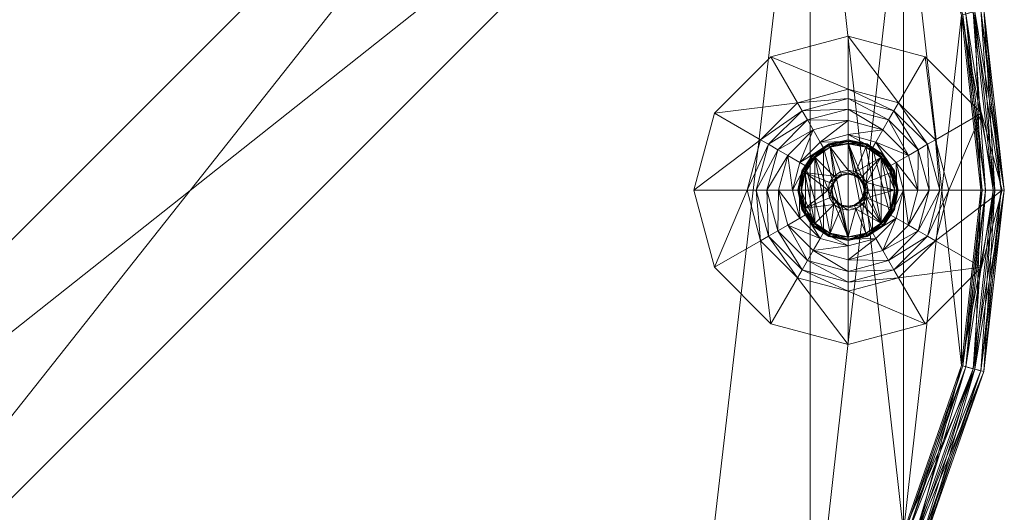
# Model space of a CAD drawing. Units: inches. Extents: x -35 to 234, y 0 to 600.
# Drawn here: x -9 to 2, y 546 to 552 of the extents above; entities that cross this region are included whole.
import ezdxf

# ---------------------------------------------------------------- set-up
doc = ezdxf.new("R2010")
doc.units = ezdxf.units.IN
doc.header["$MEASUREMENT"] = 0
doc.layers.add('CET Default', color=7, linetype='Continuous')

# ---------------------------------------------------------------- blocks, each defined once
blk = doc.blocks.new('*C76')
at = {"layer": 'CET Default', "linetype": 'Continuous', "lineweight": 0}
mesh = blk.add_polyface(dxfattribs=at)
corners = [(5.765, -7.229, 17.218), (5.765, -7.229, 0.947), (4.012, -8.33, 0.947), (4.012, -8.33, 17.218), (2.057, -9.014, 0.947), (2.057, -9.014, 17.218), (0, -9.246, 0.947), (0, -9.246, 17.218), (-2.057, -9.014, 0.947), (-2.057, -9.014, 17.218), (-4.012, -8.33, 0.947), (-4.012, -8.33, 17.218), (-5.764, -7.228, 0.947), (-5.765, -7.229, 17.218), (5.689, -7.153, 17.344), (3.958, -8.238, 17.344), (2.03, -8.911, 17.344), (0, -9.139, 17.344), (-2.03, -8.911, 17.344), (-3.958, -8.238, 17.344), (-5.689, -7.153, 17.344), (7.153, -5.689, 17.344), (7.229, -5.765, 17.218), (-7.229, -5.765, 17.218), (-7.153, -5.689, 17.344), (5.689, -7.153, 0.821), (7.153, -5.689, 0.821), (7.042, -5.578, 0.77), (5.578, -7.042, 0.77), (7.229, -5.765, 0.947), (3.958, -8.238, 0.821), (2.03, -8.911, 0.821), (0, -9.139, 0.821), (-2.03, -8.911, 0.821), (-3.958, -8.238, 0.821), (-5.765, -7.229, 0.947), (-5.689, -7.153, 0.821), (3.879, -8.101, 0.77), (1.989, -8.759, 0.77), (0, -8.981, 0.77), (-1.989, -8.759, 0.77), (-3.879, -8.101, 0.77), (-5.578, -7.042, 0.77), (-7.042, -5.578, 0.77), (-7.153, -5.689, 0.821), (-7.229, -5.765, 0.947), (-7.229, 5.765, 17.218), (-5.765, 7.229, 17.218), (-5.689, 7.153, 17.344), (-7.153, 5.689, 17.344), (-8.33, 4.012, 17.218), (-8.238, 3.958, 17.344), (-9.014, 2.057, 17.218), (-8.911, 2.03, 17.344), (-9.246, 0, 17.218), (-9.139, 0, 17.344), (-9.014, -2.057, 17.218), (-8.911, -2.03, 17.344), (-8.33, -4.012, 17.218), (-8.238, -3.958, 17.344), (-8.33, 4.012, 0.947), (-7.229, 5.765, 0.947), (-9.014, 2.057, 0.947), (-9.246, 0, 0.947), (-9.014, -2.057, 0.947), (-8.33, -4.012, 0.947), (-7.228, -5.764, 0.947), (-7.042, 5.578, 0.77), (-5.578, 7.042, 0.77), (-5.689, 7.153, 0.821), (-7.153, 5.689, 0.821), (-5.765, 7.229, 0.947), (-8.238, 3.958, 0.821), (-8.911, 2.03, 0.821), (-9.139, 0, 0.821), (-8.911, -2.03, 0.821), (-8.238, -3.958, 0.821), (-8.101, 3.879, 0.77), (-8.759, 1.989, 0.77), (-8.981, 0, 0.77), (-8.759, -1.989, 0.77), (-8.101, -3.879, 0.77), (8.33, -4.012, 17.218), (8.238, -3.958, 17.344), (9.014, -2.057, 17.218), (8.911, -2.03, 17.344), (9.246, 0, 17.218), (9.139, 0, 17.344), (9.014, 2.057, 17.218), (8.911, 2.03, 17.344), (8.33, 4.012, 17.218), (8.238, 3.958, 17.344), (7.229, 5.765, 17.218), (7.153, 5.689, 17.344), (8.33, -4.012, 0.947), (9.014, -2.057, 0.947), (9.246, 0, 0.947), (9.014, 2.057, 0.947), (8.33, 4.012, 0.947), (7.228, 5.764, 0.947), (5.689, 7.153, 17.344), (5.765, 7.229, 17.218), (8.238, -3.958, 0.821), (8.911, -2.03, 0.821), (9.139, 0, 0.821), (8.911, 2.03, 0.821), (8.238, 3.958, 0.821), (7.153, 5.689, 0.821), (7.229, 5.765, 0.947), (8.101, -3.879, 0.77), (8.759, -1.989, 0.77), (8.981, 0, 0.77), (8.759, 1.989, 0.77), (8.101, 3.879, 0.77), (7.042, 5.578, 0.77), (5.689, 7.153, 0.821), (5.578, 7.042, 0.77), (5.765, 7.229, 0.947), (-3.958, 8.238, 17.344), (-4.012, 8.33, 17.218), (-2.03, 8.911, 17.344), (-2.057, 9.014, 17.218), (0, 9.139, 17.344), (0, 9.246, 17.218), (2.03, 8.911, 17.344), (2.057, 9.014, 17.218), (3.958, 8.238, 17.344), (4.012, 8.33, 17.218), (-4.012, 8.33, 0.947), (-2.057, 9.014, 0.947), (0, 9.246, 0.947), (2.057, 9.014, 0.947), (4.012, 8.33, 0.947), (5.764, 7.228, 0.947), (-3.958, 8.238, 0.821), (-2.03, 8.911, 0.821), (0, 9.139, 0.821), (2.03, 8.911, 0.821), (3.958, 8.238, 0.821), (-3.879, 8.101, 0.77), (-1.989, 8.759, 0.77), (0, 8.981, 0.77), (1.989, 8.759, 0.77), (3.879, 8.101, 0.77)]
mesh.append_faces([[corners[k] for k in face] for face in [(0, 14, 15, 0), (0, 15, 3, 0), (3, 15, 16, 3), (3, 16, 5, 3), (5, 16, 17, 5), (5, 17, 7, 5), (7, 17, 18, 7), (7, 18, 9, 7), (9, 18, 19, 9), (9, 19, 11, 9), (11, 19, 20, 11), (11, 20, 13, 11), (2, 30, 25, 2), (2, 25, 1, 2), (4, 31, 30, 4), (4, 30, 2, 4), (6, 32, 31, 6), (6, 31, 4, 6), (8, 33, 32, 8), (8, 32, 6, 8), (10, 34, 33, 10), (10, 33, 8, 10), (35, 36, 34, 35), (35, 34, 10, 35), (30, 37, 28, 30), (30, 28, 25, 30), (31, 38, 37, 31), (31, 37, 30, 31), (32, 39, 38, 32), (32, 38, 31, 32), (33, 40, 39, 33), (33, 39, 32, 33), (34, 41, 40, 34), (34, 40, 33, 34), (36, 42, 41, 36), (36, 41, 34, 36), (50, 51, 49, 50), (50, 49, 46, 50), (52, 53, 51, 52), (52, 51, 50, 52), (54, 55, 53, 54), (54, 53, 52, 54), (56, 57, 55, 56), (56, 55, 54, 56), (58, 59, 57, 58), (58, 57, 56, 58), (23, 24, 59, 23), (23, 59, 58, 23), (61, 70, 72, 61), (61, 72, 60, 61), (60, 72, 73, 60), (60, 73, 62, 60), (62, 73, 74, 62), (62, 74, 63, 62), (63, 74, 75, 63), (63, 75, 64, 63), (64, 75, 76, 64), (64, 76, 65, 64), (65, 76, 44, 65), (65, 44, 45, 65), (70, 67, 77, 70), (70, 77, 72, 70), (72, 77, 78, 72), (72, 78, 73, 72), (73, 78, 79, 73), (73, 79, 74, 73), (74, 79, 80, 74), (74, 80, 75, 74), (75, 80, 81, 75), (75, 81, 76, 75), (76, 81, 43, 76), (76, 43, 44, 76), (82, 83, 21, 82), (82, 21, 22, 82), (84, 85, 83, 84), (84, 83, 82, 84), (86, 87, 85, 86), (86, 85, 84, 86), (88, 89, 87, 88), (88, 87, 86, 88), (90, 91, 89, 90), (90, 89, 88, 90), (92, 93, 91, 92), (92, 91, 90, 92), (29, 26, 102, 29), (29, 102, 94, 29), (94, 102, 103, 94), (94, 103, 95, 94), (95, 103, 104, 95), (95, 104, 96, 95), (96, 104, 105, 96), (96, 105, 97, 96), (97, 105, 106, 97), (97, 106, 98, 97), (98, 106, 107, 98), (98, 107, 108, 98), (26, 27, 109, 26), (26, 109, 102, 26), (102, 109, 110, 102), (102, 110, 103, 102), (103, 110, 111, 103), (103, 111, 104, 103), (104, 111, 112, 104), (104, 112, 105, 104), (105, 112, 113, 105), (105, 113, 106, 105), (106, 113, 114, 106), (106, 114, 107, 106), (47, 48, 118, 47), (47, 118, 119, 47), (119, 118, 120, 119), (119, 120, 121, 119), (121, 120, 122, 121), (121, 122, 123, 121), (123, 122, 124, 123), (123, 124, 125, 123), (125, 124, 126, 125), (125, 126, 127, 125), (127, 126, 100, 127), (127, 100, 101, 127), (128, 134, 69, 128), (128, 69, 71, 128), (129, 135, 134, 129), (129, 134, 128, 129), (130, 136, 135, 130), (130, 135, 129, 130), (131, 137, 136, 131), (131, 136, 130, 131), (132, 138, 137, 132), (132, 137, 131, 132), (117, 115, 138, 117), (117, 138, 132, 117), (134, 139, 68, 134), (134, 68, 69, 134), (135, 140, 139, 135), (135, 139, 134, 135), (136, 141, 140, 136), (136, 140, 135, 136), (137, 142, 141, 137), (137, 141, 136, 137), (138, 143, 142, 138), (138, 142, 137, 138), (115, 116, 143, 115), (115, 143, 138, 115)]])
mesh.append_faces([[corners[k] for k in face] for face in [(67, 42, 28, 67), (27, 116, 68, 27)]], dxfattribs={"vtx0": -1, "vtx1": -1, "vtx2": -1, "vtx3": -1})
mesh.append_faces([[corners[k] for k in face] for face in [(41, 28, 42, 41), (40, 37, 41, 40), (43, 77, 81, 43), (81, 78, 80, 81), (114, 109, 113, 114), (113, 110, 112, 113), (143, 68, 116, 143), (142, 139, 143, 142)]], dxfattribs={"vtx0": -1, "vtx1": -1, "vtx3": -1})
mesh.append_faces([[corners[k] for k in face] for face in [(41, 37, 28, 41), (40, 38, 37, 40), (43, 67, 77, 43), (81, 77, 78, 81), (67, 43, 42, 67), (28, 68, 67, 28), (114, 27, 109, 114), (113, 109, 110, 113), (143, 139, 68, 143), (142, 140, 139, 142), (27, 114, 116, 27)]], dxfattribs={"vtx0": -1, "vtx2": -1, "vtx3": -1})
mesh.append_faces([[corners[k] for k in face] for face in [(0, 2, 3, 0), (3, 4, 5, 3), (5, 6, 7, 5), (7, 8, 9, 7), (9, 10, 11, 9), (11, 12, 13, 11), (14, 22, 0, 14), (13, 24, 20, 13), (25, 27, 28, 25), (1, 26, 25, 1), (42, 44, 36, 42), (36, 45, 35, 36), (0, 29, 1, 0), (12, 23, 13, 12), (46, 48, 49, 46), (50, 61, 46, 50), (52, 60, 50, 52), (54, 62, 52, 54), (56, 63, 54, 56), (58, 64, 56, 58), (23, 65, 58, 23), (67, 69, 70, 67), (70, 71, 61, 70), (80, 78, 79, 80), (61, 47, 46, 61), (82, 29, 22, 82), (84, 94, 82, 84), (86, 95, 84, 86), (88, 96, 86, 88), (90, 97, 88, 90), (92, 98, 90, 92), (93, 101, 92, 93), (112, 110, 111, 112), (107, 116, 114, 107), (108, 115, 107, 108), (92, 117, 99, 92), (47, 128, 119, 47), (119, 129, 121, 119), (121, 130, 123, 121), (123, 131, 125, 123), (125, 132, 127, 125), (127, 133, 101, 127)]], dxfattribs={"vtx0": -1, "vtx3": -1})
mesh.append_faces([[corners[k] for k in face] for face in [(39, 38, 40, 39), (141, 140, 142, 141)]], dxfattribs={"vtx1": -1})
mesh.append_faces([[corners[k] for k in face] for face in [(28, 27, 68, 28)]], dxfattribs={"vtx1": -1, "vtx2": -1})
mesh.append_faces([[corners[k] for k in face] for face in [(0, 1, 2, 0), (3, 2, 4, 3), (5, 4, 6, 5), (7, 6, 8, 7), (9, 8, 10, 9), (11, 10, 12, 11), (14, 21, 22, 14), (13, 23, 24, 13), (25, 26, 27, 25), (1, 29, 26, 1), (42, 43, 44, 42), (36, 44, 45, 36), (0, 22, 29, 0), (12, 45, 23, 12), (46, 47, 48, 46), (50, 60, 61, 50), (52, 62, 60, 52), (54, 63, 62, 54), (56, 64, 63, 56), (58, 65, 64, 58), (23, 66, 65, 23), (67, 68, 69, 67), (70, 69, 71, 70), (61, 71, 47, 61), (82, 94, 29, 82), (84, 95, 94, 84), (86, 96, 95, 86), (88, 97, 96, 88), (90, 98, 97, 90), (92, 99, 98, 92), (93, 100, 101, 93), (107, 115, 116, 107), (108, 117, 115, 108), (92, 101, 117, 92), (47, 71, 128, 47), (119, 128, 129, 119), (121, 129, 130, 121), (123, 130, 131, 123), (125, 131, 132, 125), (127, 132, 133, 127)]], dxfattribs={"vtx2": -1})
mesh = blk.add_polyface(dxfattribs=at)
corners = [(5.578, 7.042, 17.395), (-3.879, 8.101, 17.395), (3.879, 8.101, 17.395), (-1.989, 8.759, 17.395), (1.989, 8.759, 17.395), (0, 8.981, 17.395), (-7.042, -5.578, 17.395), (-7.042, 5.578, 17.395), (5.578, -7.042, 17.395), (-5.578, -7.042, 17.395), (7.042, -5.578, 17.395), (-5.578, 7.042, 17.395), (7.042, 5.578, 17.395), (5.689, -7.153, 17.344), (3.879, -8.101, 17.395), (3.958, -8.238, 17.344), (1.989, -8.759, 17.395), (2.03, -8.911, 17.344), (0, -8.981, 17.395), (0, -9.139, 17.344), (-1.989, -8.759, 17.395), (-2.03, -8.911, 17.344), (-3.879, -8.101, 17.395), (-3.958, -8.238, 17.344), (-5.689, -7.153, 17.344), (7.153, -5.689, 17.344), (-7.153, -5.689, 17.344), (-7.153, 5.689, 17.344), (-5.689, 7.153, 17.344), (-8.238, 3.958, 17.344), (-8.101, 3.879, 17.395), (-8.911, 2.03, 17.344), (-8.759, 1.989, 17.395), (-9.139, 0, 17.344), (-8.981, 0, 17.395), (-8.911, -2.03, 17.344), (-8.759, -1.989, 17.395), (-8.238, -3.958, 17.344), (-8.101, -3.879, 17.395), (8.238, -3.958, 17.344), (8.101, -3.879, 17.395), (8.911, -2.03, 17.344), (8.759, -1.989, 17.395), (9.139, 0, 17.344), (8.981, 0, 17.395), (8.911, 2.03, 17.344), (8.759, 1.989, 17.395), (8.238, 3.958, 17.344), (8.101, 3.879, 17.395), (7.153, 5.689, 17.344), (5.689, 7.153, 17.344), (-3.958, 8.238, 17.344), (-2.03, 8.911, 17.344), (0, 9.139, 17.344), (2.03, 8.911, 17.344), (3.958, 8.238, 17.344)]
mesh.append_faces([[corners[k] for k in face] for face in [(13, 8, 14, 13), (13, 14, 15, 13), (15, 14, 16, 15), (15, 16, 17, 15), (17, 16, 18, 17), (17, 18, 19, 17), (19, 18, 20, 19), (19, 20, 21, 19), (21, 20, 22, 21), (21, 22, 23, 21), (23, 22, 9, 23), (23, 9, 24, 23), (29, 30, 7, 29), (29, 7, 27, 29), (31, 32, 30, 31), (31, 30, 29, 31), (33, 34, 32, 33), (33, 32, 31, 33), (35, 36, 34, 35), (35, 34, 33, 35), (37, 38, 36, 37), (37, 36, 35, 37), (26, 6, 38, 26), (26, 38, 37, 26), (39, 40, 10, 39), (39, 10, 25, 39), (41, 42, 40, 41), (41, 40, 39, 41), (43, 44, 42, 43), (43, 42, 41, 43), (45, 46, 44, 45), (45, 44, 43, 45), (47, 48, 46, 47), (47, 46, 45, 47), (49, 12, 48, 49), (49, 48, 47, 49), (28, 11, 1, 28), (28, 1, 51, 28), (51, 1, 3, 51), (51, 3, 52, 51), (52, 3, 5, 52), (52, 5, 53, 52), (53, 5, 4, 53), (53, 4, 54, 53), (54, 4, 2, 54), (54, 2, 55, 54), (55, 2, 0, 55), (55, 0, 50, 55)]])
mesh.append_faces([[corners[k] for k in face] for face in [(0, 1, 2, 0), (2, 3, 4, 2), (6, 8, 9, 6), (7, 10, 11, 7), (9, 14, 22, 9), (22, 16, 20, 22), (38, 7, 6, 38), (36, 30, 38, 36), (46, 40, 48, 46)]], dxfattribs={"vtx0": -1, "vtx1": -1, "vtx3": -1})
mesh.append_faces([[corners[k] for k in face] for face in [(2, 1, 3, 2), (6, 7, 8, 6), (11, 10, 12, 11), (9, 8, 14, 9), (22, 14, 16, 22), (38, 30, 7, 38), (36, 32, 30, 36), (48, 40, 10, 48), (46, 42, 40, 46)]], dxfattribs={"vtx0": -1, "vtx2": -1, "vtx3": -1})
mesh.append_faces([[corners[k] for k in face] for face in [(4, 3, 5, 4), (11, 12, 0, 11), (8, 25, 13, 8), (20, 16, 18, 20), (24, 6, 9, 24), (27, 11, 7, 27), (48, 10, 12, 48), (12, 50, 49, 12)]], dxfattribs={"vtx0": -1, "vtx3": -1})
mesh.append_faces([[corners[k] for k in face] for face in [(34, 32, 36, 34), (44, 42, 46, 44)]], dxfattribs={"vtx1": -1})
mesh.append_faces([[corners[k] for k in face] for face in [(7, 8, 10, 7), (8, 10, 25, 8), (24, 26, 6, 24), (27, 28, 11, 27), (12, 0, 50, 12), (0, 11, 1, 0)]], dxfattribs={"vtx2": -1})
mesh = blk.add_polyface(dxfattribs=at)
corners = [(-5.676, -7.14, 17.395), (-3.949, -8.222, 17.395), (-3.993, -8.299, 17.358), (-5.738, -7.202, 17.358), (-4.012, -8.33, 17.27), (-5.764, -7.228, 17.27), (-3.993, -8.299, 17.182), (-5.738, -7.202, 17.182), (-3.949, -8.222, 17.145), (-5.676, -7.14, 17.145), (-3.905, -8.145, 17.182), (-5.613, -7.077, 17.182), (-3.887, -8.114, 17.27), (-5.588, -7.051, 17.27), (-3.905, -8.145, 17.358), (-5.613, -7.077, 17.358), (-2.025, -8.893, 17.395), (-2.048, -8.979, 17.358), (-2.057, -9.014, 17.27), (-2.048, -8.979, 17.182), (-2.025, -8.893, 17.145), (-2.002, -8.808, 17.182), (-1.993, -8.773, 17.27), (-2.002, -8.808, 17.358), (0, -9.121, 17.395), (0, -9.209, 17.358), (0, -9.246, 17.27), (0, -9.209, 17.182), (0, -9.121, 17.145), (0, -9.032, 17.182), (0, -8.996, 17.27), (0, -9.032, 17.358), (-7.202, -5.738, 17.358), (-7.228, -5.764, 17.27), (-7.202, -5.738, 17.182), (-7.14, -5.676, 17.145), (-7.077, -5.613, 17.182), (-7.051, -5.588, 17.27), (-7.077, -5.613, 17.358), (-7.14, -5.676, 17.395)]
mesh.append_faces([[corners[k] for k in face] for face in [(0, 1, 2, 0), (0, 2, 3, 0), (3, 2, 4, 3), (3, 4, 5, 3), (5, 4, 6, 5), (5, 6, 7, 5), (7, 6, 8, 7), (7, 8, 9, 7), (9, 8, 10, 9), (9, 10, 11, 9), (11, 10, 12, 11), (11, 12, 13, 11), (13, 12, 14, 13), (13, 14, 15, 13), (15, 14, 1, 15), (15, 1, 0, 15), (1, 16, 17, 1), (1, 17, 2, 1), (2, 17, 18, 2), (2, 18, 4, 2), (4, 18, 19, 4), (4, 19, 6, 4), (6, 19, 20, 6), (6, 20, 8, 6), (8, 20, 21, 8), (8, 21, 10, 8), (10, 21, 22, 10), (10, 22, 12, 10), (12, 22, 23, 12), (12, 23, 14, 12), (14, 23, 16, 14), (14, 16, 1, 14), (16, 24, 25, 16), (16, 25, 17, 16), (17, 25, 26, 17), (17, 26, 18, 17), (18, 26, 27, 18), (18, 27, 19, 18), (19, 27, 28, 19), (19, 28, 20, 19), (20, 28, 29, 20), (20, 29, 21, 20), (21, 29, 30, 21), (21, 30, 22, 21), (22, 30, 31, 22), (22, 31, 23, 22), (23, 31, 24, 23), (23, 24, 16, 23)]])
mesh.append_faces([[corners[k] for k in face] for face in [(0, 32, 3, 0), (3, 33, 5, 3), (5, 34, 7, 5), (7, 35, 9, 7), (9, 36, 11, 9), (11, 37, 13, 11), (13, 38, 15, 13), (15, 39, 0, 15)]], dxfattribs={"vtx0": -1, "vtx3": -1})
mesh = blk.add_polyface(dxfattribs=at)
corners = [(0, -9.121, 17.395), (2.025, -8.893, 17.395), (2.048, -8.979, 17.358), (0, -9.209, 17.358), (2.057, -9.014, 17.27), (0, -9.246, 17.27), (2.048, -8.979, 17.182), (0, -9.209, 17.182), (2.025, -8.893, 17.145), (0, -9.121, 17.145), (2.002, -8.808, 17.182), (0, -9.032, 17.182), (1.993, -8.773, 17.27), (0, -8.996, 17.27), (2.002, -8.808, 17.358), (0, -9.032, 17.358), (3.949, -8.222, 17.395), (3.993, -8.299, 17.358), (4.012, -8.33, 17.27), (3.993, -8.299, 17.182), (3.949, -8.222, 17.145), (3.905, -8.145, 17.182), (3.887, -8.114, 17.27), (3.905, -8.145, 17.358), (5.676, -7.14, 17.145), (7.078, -5.614, 17.182), (5.614, -7.078, 17.182), (7.052, -5.588, 17.27), (5.588, -7.052, 17.27), (7.078, -5.614, 17.358), (5.614, -7.078, 17.358), (7.14, -5.676, 17.395), (5.676, -7.14, 17.395), (7.203, -5.739, 17.358), (5.739, -7.203, 17.358), (7.229, -5.765, 17.27), (5.765, -7.229, 17.27), (7.203, -5.739, 17.182), (5.739, -7.203, 17.182), (7.14, -5.676, 17.145)]
mesh.append_faces([[corners[k] for k in face] for face in [(0, 1, 2, 0), (0, 2, 3, 0), (3, 2, 4, 3), (3, 4, 5, 3), (5, 4, 6, 5), (5, 6, 7, 5), (7, 6, 8, 7), (7, 8, 9, 7), (9, 8, 10, 9), (9, 10, 11, 9), (11, 10, 12, 11), (11, 12, 13, 11), (13, 12, 14, 13), (13, 14, 15, 13), (15, 14, 1, 15), (15, 1, 0, 15), (1, 16, 17, 1), (1, 17, 2, 1), (2, 17, 18, 2), (2, 18, 4, 2), (4, 18, 19, 4), (4, 19, 6, 4), (6, 19, 20, 6), (6, 20, 8, 6), (8, 20, 21, 8), (8, 21, 10, 8), (10, 21, 22, 10), (10, 22, 12, 10), (12, 22, 23, 12), (12, 23, 14, 12), (14, 23, 16, 14), (14, 16, 1, 14), (36, 18, 19, 36), (36, 19, 38, 36), (38, 19, 20, 38), (38, 20, 24, 38), (24, 20, 21, 24), (24, 21, 26, 24), (26, 21, 22, 26), (26, 22, 28, 26), (28, 22, 23, 28), (28, 23, 30, 28), (30, 23, 16, 30), (30, 16, 32, 30), (32, 16, 17, 32), (32, 17, 34, 32), (34, 17, 18, 34), (34, 18, 36, 34)]])
mesh.append_faces([[corners[k] for k in face] for face in [(24, 25, 26, 24), (26, 27, 28, 26), (28, 29, 30, 28), (30, 31, 32, 30), (32, 33, 34, 32), (34, 35, 36, 34), (36, 37, 38, 36), (38, 39, 24, 38)]], dxfattribs={"vtx0": -1, "vtx3": -1})
mesh = blk.add_polyface(dxfattribs=at)
corners = [(-0.526, -7.253, 0.058), (-0.403, -7.068, 0.058), (-0.394, -7.077, 0.092), (-0.518, -7.257, 0.023), (-0.396, -7.075, 0.023), (-0.213, -6.956, 0.092), (-0.201, -6.984, 0.112), (-0.372, -7.099, 0.112), (-0.218, -6.945, 0.058), (-0.214, -6.953, 0.023), (-0.376, -7.095), (-0.203, -6.979), (0.001, -6.914, 0.092), (0.001, -6.944, 0.112), (0.001, -6.901, 0.058), (0.001, -6.911, 0.023), (0.001, -6.939), (-0.087, -7.261, 0.114), (-0.161, -7.31, 0.114), (0.001, -7.244, 0.114), (0.204, -6.979), (0.377, -7.095), (-0.492, -7.268), (0.001, -6.68, 0.146), (-0.395, -6.786, 0.146), (-0.46, -6.673, 0.163), (0.001, -6.55, 0.163), (-0.52, -6.569, 0.213), (0.001, -6.429, 0.213), (-0.572, -6.479, 0.292), (0.001, -6.325, 0.292), (-0.685, -7.075, 0.146), (-0.797, -7.01, 0.163), (-0.902, -6.95, 0.213), (-0.992, -6.898, 0.292), (-0.921, -7.471, 0.163), (-1.041, -7.471, 0.213), (-1.145, -7.471, 0.292), (0.001, -5.721, 0.896), (-0.874, -5.955, 0.896), (-1.515, -6.596, 0.896), (-1.749, -7.471, 0.896), (0.001, -6.916, 0.358), (0.001, -6.839, 0.146), (-0.315, -6.924, 0.146), (-0.277, -6.99, 0.358), (-0.546, -7.155, 0.146), (-0.48, -7.194, 0.358), (0.278, -6.99, 0.358)]
mesh.append_faces([[corners[k] for k in face] for face in [(46, 24, 44, 46), (44, 23, 43, 44)]], dxfattribs={"vtx0": -1, "vtx1": -1, "vtx3": -1})
mesh.append_faces([[corners[k] for k in face] for face in [(46, 31, 24, 46), (44, 24, 23, 44), (48, 47, 45, 48)]], dxfattribs={"vtx0": -1, "vtx2": -1, "vtx3": -1})
mesh.append_faces([[corners[k] for k in face] for face in [(2, 6, 7, 2), (1, 5, 2, 1), (4, 8, 1, 4), (10, 9, 4, 10), (5, 13, 6, 5), (8, 12, 5, 8), (9, 14, 8, 9), (11, 15, 9, 11), (6, 18, 7, 6), (10, 16, 11, 10), (23, 25, 26, 23), (26, 27, 28, 26), (28, 29, 30, 28), (24, 32, 25, 24), (25, 33, 27, 25), (27, 34, 29, 27), (31, 35, 32, 31), (32, 36, 33, 32), (33, 37, 34, 33), (30, 39, 29, 30), (29, 40, 34, 29), (42, 44, 45, 42), (45, 46, 47, 45)]], dxfattribs={"vtx0": -1, "vtx3": -1})
mesh.append_faces([[corners[k] for k in face] for face in [(0, 1, 2, 0), (3, 4, 1, 3), (2, 5, 6, 2), (1, 8, 5, 1), (4, 9, 8, 4), (10, 11, 9, 10), (5, 12, 13, 5), (8, 14, 12, 8), (9, 15, 14, 9), (11, 16, 15, 11), (6, 17, 18, 6), (19, 13, 6, 19), (10, 20, 16, 10), (21, 22, 10, 21), (23, 24, 25, 23), (26, 25, 27, 26), (28, 27, 29, 28), (24, 31, 32, 24), (25, 32, 33, 25), (27, 33, 34, 27), (30, 38, 39, 30), (29, 39, 40, 29), (34, 40, 41, 34), (42, 43, 44, 42), (45, 44, 46, 45)]], dxfattribs={"vtx2": -1})
mesh = blk.add_polyface(dxfattribs=at)
corners = [(0.214, -6.956, 0.092), (0.395, -7.077, 0.092), (0.373, -7.099, 0.112), (0.219, -6.945, 0.058), (0.404, -7.068, 0.058), (0.215, -6.953, 0.023), (0.397, -7.075, 0.023), (0.204, -6.979), (0.377, -7.095), (0.516, -7.258, 0.092), (0.488, -7.27, 0.112), (0.527, -7.253, 0.058), (0.519, -7.257, 0.023), (0.493, -7.268), (0.558, -7.471, 0.092), (0.528, -7.471, 0.112), (0.571, -7.471, 0.058), (0.561, -7.471, 0.023), (0.533, -7.471), (0.211, -7.384, 0.114), (0.162, -7.31, 0.114), (0.228, -7.471, 0.114), (0.792, -7.471, 0.146), (0.686, -7.075, 0.146), (0.798, -7.01, 0.163), (0.922, -7.471, 0.163), (0.903, -6.95, 0.213), (1.043, -7.471, 0.213), (0.993, -6.898, 0.292), (1.146, -7.471, 0.292), (0.396, -6.786, 0.146), (0.461, -6.673, 0.163), (0.522, -6.569, 0.213), (0.573, -6.479, 0.292), (0.001, -6.55, 0.163), (0.001, -6.429, 0.213), (0.001, -6.325, 0.292), (1.751, -7.471, 0.896), (1.516, -6.596, 0.896), (0.876, -5.955, 0.896), (0.001, -5.721, 0.896), (0.555, -7.471, 0.358), (0.632, -7.471, 0.146), (0.547, -7.155, 0.146), (0.481, -7.194, 0.358), (0.316, -6.924, 0.146), (0.278, -6.99, 0.358)]
mesh.append_faces([[corners[k] for k in face] for face in [(45, 23, 43, 45), (43, 22, 42, 43)]], dxfattribs={"vtx0": -1, "vtx1": -1, "vtx3": -1})
mesh.append_faces([[corners[k] for k in face] for face in [(45, 30, 23, 45), (43, 23, 22, 43)]], dxfattribs={"vtx0": -1, "vtx2": -1, "vtx3": -1})
mesh.append_faces([[corners[k] for k in face] for face in [(1, 10, 2, 1), (4, 9, 1, 4), (6, 11, 4, 6), (8, 12, 6, 8), (9, 15, 10, 9), (11, 14, 9, 11), (12, 16, 11, 12), (13, 17, 12, 13), (10, 20, 2, 10), (21, 10, 19, 21), (22, 24, 25, 22), (25, 26, 27, 25), (27, 28, 29, 27), (23, 31, 24, 23), (24, 32, 26, 24), (26, 33, 28, 26), (30, 34, 31, 30), (31, 35, 32, 31), (32, 36, 33, 32), (29, 38, 28, 29), (28, 39, 33, 28), (33, 40, 36, 33), (41, 43, 44, 41), (44, 45, 46, 44)]], dxfattribs={"vtx0": -1, "vtx3": -1})
mesh.append_faces([[corners[k] for k in face] for face in [(0, 1, 2, 0), (3, 4, 1, 3), (5, 6, 4, 5), (7, 8, 6, 7), (1, 9, 10, 1), (4, 11, 9, 4), (6, 12, 11, 6), (8, 13, 12, 8), (9, 14, 15, 9), (11, 16, 14, 11), (12, 17, 16, 12), (13, 18, 17, 13), (10, 19, 20, 10), (21, 15, 10, 21), (22, 23, 24, 22), (25, 24, 26, 25), (27, 26, 28, 27), (23, 30, 31, 23), (24, 31, 32, 24), (26, 32, 33, 26), (29, 37, 38, 29), (28, 38, 39, 28), (33, 39, 40, 33), (41, 42, 43, 41), (44, 43, 45, 44)]], dxfattribs={"vtx2": -1})
mesh = blk.add_polyface(dxfattribs=at)
corners = [(0.001, -6.914, 0.092), (0.214, -6.956, 0.092), (0.202, -6.984, 0.112), (0.001, -6.944, 0.112), (0.001, -6.901, 0.058), (0.219, -6.945, 0.058), (0.001, -6.911, 0.023), (0.215, -6.953, 0.023), (0.001, -6.939), (0.204, -6.979), (0.373, -7.099, 0.112), (0.395, -7.077, 0.092), (0.404, -7.068, 0.058), (0.397, -7.075, 0.023), (0.194, -7.471, 0.137), (0.168, -7.541, 0.176), (0.182, -7.471, 0.176), (0.228, -7.471, 0.114), (0.179, -7.545, 0.137), (0.001, -7.278, 0.137), (0.075, -7.293, 0.137), (0.07, -7.304, 0.176), (0.001, -7.244, 0.114), (0.088, -7.261, 0.114), (0.137, -7.335, 0.137), (0.129, -7.343, 0.176), (0.162, -7.31, 0.114), (0.179, -7.397, 0.137), (0.168, -7.402, 0.176), (0.211, -7.384, 0.114), (0.377, -7.095), (-0.376, -7.095), (0.533, -7.471), (-0.532, -7.471), (0.493, -7.268), (0.07, -7.304, 0.878), (0.001, -7.29, 0.878), (0.001, -7.29, 0.176), (0.129, -7.343, 0.878), (0.168, -7.402, 0.878), (0.182, -7.471, 0.878), (0.396, -6.786, 0.146), (0.001, -6.68, 0.146), (0.001, -6.55, 0.163), (0.461, -6.673, 0.163), (0.001, -6.429, 0.213), (0.522, -6.569, 0.213), (0.001, -6.325, 0.292), (0.278, -6.99, 0.358), (0.316, -6.924, 0.146), (0.001, -6.839, 0.146), (0.001, -6.916, 0.358), (0.555, -7.471, 0.358), (-0.554, -7.471, 0.358), (0.481, -7.194, 0.358), (-0.48, -7.194, 0.358), (-0.277, -6.99, 0.358)]
mesh.append_faces([[corners[k] for k in face] for face in [(50, 41, 49, 50), (52, 53, 54, 52), (54, 55, 48, 54)]], dxfattribs={"vtx0": -1, "vtx1": -1, "vtx3": -1})
mesh.append_faces([[corners[k] for k in face] for face in [(50, 42, 41, 50)]], dxfattribs={"vtx0": -1, "vtx2": -1, "vtx3": -1})
mesh.append_faces([[corners[k] for k in face] for face in [(0, 2, 3, 0), (4, 1, 0, 4), (6, 5, 4, 6), (8, 7, 6, 8), (1, 10, 2, 1), (5, 11, 1, 5), (7, 12, 5, 7), (9, 13, 7, 9), (14, 15, 16, 14), (17, 18, 14, 17), (20, 25, 21, 20), (23, 24, 20, 23), (24, 28, 25, 24), (26, 27, 24, 26), (27, 16, 28, 27), (29, 14, 27, 29), (2, 22, 3, 2), (26, 2, 23, 26), (30, 31, 9, 30), (32, 33, 34, 32), (21, 36, 37, 21), (25, 35, 21, 25), (28, 38, 25, 28), (16, 39, 28, 16), (15, 40, 16, 15), (48, 50, 51, 48), (48, 56, 51, 48)]], dxfattribs={"vtx0": -1, "vtx3": -1})
mesh.append_faces([[corners[k] for k in face] for face in [(0, 1, 2, 0), (4, 5, 1, 4), (6, 7, 5, 6), (8, 9, 7, 8), (19, 20, 21, 19), (22, 23, 20, 22), (20, 24, 25, 20), (23, 26, 24, 23), (24, 27, 28, 24), (26, 29, 27, 26), (27, 14, 16, 27), (29, 17, 14, 29), (2, 23, 22, 2), (26, 10, 2, 26), (21, 35, 36, 21), (25, 38, 35, 25), (28, 39, 38, 28), (16, 40, 39, 16), (41, 42, 43, 41), (44, 43, 45, 44), (46, 45, 47, 46), (48, 49, 50, 48)]], dxfattribs={"vtx2": -1})
mesh = blk.add_polyface(dxfattribs=at)
corners = [(-0.557, -7.471, 0.092), (-0.514, -7.258, 0.092), (-0.487, -7.27, 0.112), (-0.527, -7.471, 0.112), (-0.57, -7.471, 0.058), (-0.526, -7.253, 0.058), (-0.56, -7.471, 0.023), (-0.518, -7.257, 0.023), (-0.532, -7.471), (-0.492, -7.268), (-0.394, -7.077, 0.092), (-0.372, -7.099, 0.112), (-0.403, -7.068, 0.058), (-0.376, -7.095), (-0.396, -7.075, 0.023), (-0.193, -7.471, 0.137), (-0.178, -7.397, 0.137), (-0.167, -7.402, 0.176), (-0.227, -7.471, 0.114), (-0.21, -7.384, 0.114), (-0.136, -7.335, 0.137), (-0.128, -7.343, 0.176), (-0.161, -7.31, 0.114), (-0.073, -7.293, 0.137), (-0.069, -7.304, 0.176), (-0.087, -7.261, 0.114), (0.001, -7.278, 0.137), (0.001, -7.29, 0.176), (0.001, -7.244, 0.114), (0.07, -7.304, 0.176), (0.075, -7.293, 0.137), (-0.201, -6.984, 0.112), (0.493, -7.268), (0.377, -7.095), (-0.167, -7.402, 0.878), (-0.181, -7.471, 0.878), (-0.181, -7.471, 0.176), (-0.128, -7.343, 0.878), (-0.069, -7.304, 0.878), (0.001, -7.29, 0.878), (-0.685, -7.075, 0.146), (-0.791, -7.471, 0.146), (-0.921, -7.471, 0.163), (-0.797, -7.01, 0.163), (-1.041, -7.471, 0.213), (-0.902, -6.95, 0.213), (-1.145, -7.471, 0.292), (-0.992, -6.898, 0.292), (-1.749, -7.471, 0.896), (-0.48, -7.194, 0.358), (-0.546, -7.155, 0.146), (-0.631, -7.471, 0.146), (-0.554, -7.471, 0.358), (0.481, -7.194, 0.358)]
mesh.append_faces([[corners[k] for k in face] for face in [(51, 40, 50, 51)]], dxfattribs={"vtx0": -1, "vtx1": -1, "vtx3": -1})
mesh.append_faces([[corners[k] for k in face] for face in [(51, 41, 40, 51), (53, 52, 49, 53)]], dxfattribs={"vtx0": -1, "vtx2": -1, "vtx3": -1})
mesh.append_faces([[corners[k] for k in face] for face in [(0, 2, 3, 0), (4, 1, 0, 4), (6, 5, 4, 6), (8, 7, 6, 8), (1, 11, 2, 1), (5, 10, 1, 5), (7, 12, 5, 7), (9, 14, 7, 9), (16, 21, 17, 16), (19, 20, 16, 19), (20, 24, 21, 20), (22, 23, 20, 22), (23, 27, 24, 23), (25, 26, 23, 25), (26, 29, 27, 26), (28, 30, 26, 28), (3, 19, 2, 3), (22, 2, 19, 22), (28, 31, 25, 28), (8, 33, 9, 8), (17, 35, 36, 17), (21, 34, 17, 21), (24, 37, 21, 24), (27, 38, 24, 27), (47, 48, 46, 47), (49, 51, 52, 49)]], dxfattribs={"vtx0": -1, "vtx3": -1})
mesh.append_faces([[corners[k] for k in face] for face in [(0, 1, 2, 0), (4, 5, 1, 4), (6, 7, 5, 6), (8, 9, 7, 8), (1, 10, 11, 1), (9, 13, 14, 9), (15, 16, 17, 15), (18, 19, 16, 18), (16, 20, 21, 16), (19, 22, 20, 19), (20, 23, 24, 20), (22, 25, 23, 22), (23, 26, 27, 23), (25, 28, 26, 25), (22, 11, 2, 22), (8, 32, 33, 8), (17, 34, 35, 17), (21, 37, 34, 21), (24, 38, 37, 24), (27, 39, 38, 27), (40, 41, 42, 40), (43, 42, 44, 43), (45, 44, 46, 45), (49, 50, 51, 49)]], dxfattribs={"vtx2": -1})
mesh = blk.add_polyface(dxfattribs=at)
corners = [(-0.213, -7.986, 0.092), (-0.394, -7.866, 0.092), (-0.372, -7.844, 0.112), (-0.218, -7.998, 0.058), (-0.403, -7.875, 0.058), (-0.214, -7.99, 0.023), (-0.396, -7.868, 0.023), (-0.203, -7.964), (-0.376, -7.848), (-0.514, -7.685, 0.092), (-0.487, -7.673, 0.112), (-0.526, -7.69, 0.058), (-0.518, -7.686, 0.023), (-0.492, -7.675), (-0.557, -7.471, 0.092), (-0.527, -7.471, 0.112), (-0.57, -7.471, 0.058), (-0.56, -7.471, 0.023), (-0.532, -7.471), (-0.21, -7.559, 0.114), (-0.227, -7.471, 0.114), (-0.21, -7.384, 0.114), (-0.791, -7.471, 0.146), (-0.685, -7.867, 0.146), (-0.797, -7.931, 0.163), (-0.921, -7.471, 0.163), (-0.902, -7.992, 0.213), (-1.041, -7.471, 0.213), (-0.992, -8.044, 0.292), (-1.145, -7.471, 0.292), (-0.395, -8.156, 0.146), (-0.46, -8.269, 0.163), (-0.52, -8.373, 0.213), (-0.572, -8.463, 0.292), (0.001, -8.392, 0.163), (0.001, -8.513, 0.213), (0.001, -8.617, 0.292), (-1.749, -7.471, 0.896), (-1.515, -8.346, 0.896), (-0.874, -8.986, 0.896), (0.001, -9.221, 0.896), (-0.554, -7.471, 0.358), (-0.631, -7.471, 0.146), (-0.546, -7.787, 0.146), (-0.48, -7.748, 0.358), (-0.315, -8.018, 0.146), (-0.277, -7.951, 0.358)]
mesh.append_faces([[corners[k] for k in face] for face in [(45, 23, 43, 45), (43, 22, 42, 43)]], dxfattribs={"vtx0": -1, "vtx1": -1, "vtx3": -1})
mesh.append_faces([[corners[k] for k in face] for face in [(45, 30, 23, 45), (43, 23, 22, 43)]], dxfattribs={"vtx0": -1, "vtx2": -1, "vtx3": -1})
mesh.append_faces([[corners[k] for k in face] for face in [(1, 10, 2, 1), (4, 9, 1, 4), (6, 11, 4, 6), (8, 12, 6, 8), (9, 15, 10, 9), (11, 14, 9, 11), (12, 16, 11, 12), (13, 17, 12, 13), (15, 19, 10, 15), (22, 24, 25, 22), (25, 26, 27, 25), (27, 28, 29, 27), (23, 31, 24, 23), (24, 32, 26, 24), (26, 33, 28, 26), (30, 34, 31, 30), (31, 35, 32, 31), (32, 36, 33, 32), (29, 38, 28, 29), (28, 39, 33, 28), (33, 40, 36, 33), (41, 43, 44, 41), (44, 45, 46, 44)]], dxfattribs={"vtx0": -1, "vtx3": -1})
mesh.append_faces([[corners[k] for k in face] for face in [(0, 1, 2, 0), (3, 4, 1, 3), (5, 6, 4, 5), (7, 8, 6, 7), (1, 9, 10, 1), (4, 11, 9, 4), (6, 12, 11, 6), (8, 13, 12, 8), (9, 14, 15, 9), (11, 16, 14, 11), (12, 17, 16, 12), (13, 18, 17, 13), (19, 10, 2, 19), (15, 20, 19, 15), (15, 20, 21, 15), (22, 23, 24, 22), (25, 24, 26, 25), (27, 26, 28, 27), (23, 30, 31, 23), (24, 31, 32, 24), (26, 32, 33, 26), (29, 37, 38, 29), (28, 38, 39, 28), (33, 39, 40, 33), (41, 42, 43, 41), (44, 43, 45, 44)]], dxfattribs={"vtx2": -1})
mesh = blk.add_polyface(dxfattribs=at)
corners = [(0.558, -7.471, 0.092), (0.516, -7.685, 0.092), (0.488, -7.673, 0.112), (0.528, -7.471, 0.112), (0.571, -7.471, 0.058), (0.527, -7.69, 0.058), (0.561, -7.471, 0.023), (0.519, -7.686, 0.023), (0.533, -7.471), (0.493, -7.675), (0.395, -7.866, 0.092), (0.373, -7.844, 0.112), (0.404, -7.875, 0.058), (0.397, -7.868, 0.023), (0.377, -7.848), (0.194, -7.471, 0.137), (0.179, -7.545, 0.137), (0.168, -7.541, 0.176), (0.228, -7.471, 0.114), (0.211, -7.559, 0.114), (0.137, -7.608, 0.137), (0.129, -7.6, 0.176), (0.162, -7.633, 0.114), (0.075, -7.65, 0.137), (0.07, -7.639, 0.176), (0.088, -7.682, 0.114), (0.001, -7.665, 0.137), (0.001, -7.653, 0.176), (0.001, -7.699, 0.114), (-0.376, -7.848), (0.168, -7.541, 0.878), (0.182, -7.471, 0.878), (0.129, -7.6, 0.878), (0.07, -7.639, 0.878), (0.686, -7.867, 0.146), (0.792, -7.471, 0.146), (0.922, -7.471, 0.163), (0.798, -7.931, 0.163), (1.043, -7.471, 0.213), (0.903, -7.992, 0.213), (1.146, -7.471, 0.292), (0.993, -8.044, 0.292), (1.751, -7.471, 0.896), (0.481, -7.748, 0.358), (0.547, -7.787, 0.146), (0.632, -7.471, 0.146), (0.555, -7.471, 0.358), (-0.48, -7.748, 0.358), (-0.554, -7.471, 0.358)]
mesh.append_faces([[corners[k] for k in face] for face in [(45, 34, 44, 45), (43, 47, 46, 43)]], dxfattribs={"vtx0": -1, "vtx1": -1, "vtx3": -1})
mesh.append_faces([[corners[k] for k in face] for face in [(45, 35, 34, 45), (46, 47, 48, 46)]], dxfattribs={"vtx0": -1, "vtx2": -1, "vtx3": -1})
mesh.append_faces([[corners[k] for k in face] for face in [(0, 2, 3, 0), (4, 1, 0, 4), (6, 5, 4, 6), (8, 7, 6, 8), (1, 11, 2, 1), (5, 10, 1, 5), (7, 12, 5, 7), (9, 13, 7, 9), (16, 21, 17, 16), (19, 20, 16, 19), (20, 24, 21, 20), (22, 23, 20, 22), (23, 27, 24, 23), (25, 26, 23, 25), (19, 3, 18, 19), (11, 19, 2, 11), (25, 11, 22, 25), (21, 30, 17, 21), (24, 32, 21, 24), (27, 33, 24, 27), (34, 36, 37, 34), (41, 42, 40, 41), (43, 45, 46, 43)]], dxfattribs={"vtx0": -1, "vtx3": -1})
mesh.append_faces([[corners[k] for k in face] for face in [(0, 1, 2, 0), (4, 5, 1, 4), (6, 7, 5, 6), (8, 9, 7, 8), (1, 10, 11, 1), (5, 12, 10, 5), (7, 13, 12, 7), (9, 14, 13, 9), (15, 16, 17, 15), (18, 19, 16, 18), (16, 20, 21, 16), (19, 22, 20, 19), (20, 23, 24, 20), (22, 25, 23, 22), (23, 26, 27, 23), (25, 28, 26, 25), (19, 2, 3, 19), (11, 22, 19, 11), (29, 9, 8, 29), (17, 30, 31, 17), (21, 32, 30, 21), (24, 33, 32, 24), (34, 35, 36, 34), (37, 36, 38, 37), (39, 38, 40, 39), (43, 44, 45, 43)]], dxfattribs={"vtx2": -1})
mesh = blk.add_polyface(dxfattribs=at)
corners = [(0.001, -8.029, 0.092), (-0.213, -7.986, 0.092), (-0.201, -7.959, 0.112), (0.001, -7.999, 0.112), (0.001, -8.042, 0.058), (-0.218, -7.998, 0.058), (0.001, -8.032, 0.023), (-0.214, -7.99, 0.023), (0.001, -8.004), (-0.203, -7.964), (-0.372, -7.844, 0.112), (-0.394, -7.866, 0.092), (-0.403, -7.875, 0.058), (-0.396, -7.868, 0.023), (0.001, -7.665, 0.137), (-0.073, -7.65, 0.137), (-0.069, -7.639, 0.176), (0.001, -7.653, 0.176), (0.001, -7.699, 0.114), (-0.087, -7.682, 0.114), (-0.136, -7.608, 0.137), (-0.128, -7.6, 0.176), (-0.161, -7.633, 0.114), (-0.178, -7.545, 0.137), (-0.167, -7.541, 0.176), (-0.21, -7.559, 0.114), (-0.193, -7.471, 0.137), (-0.181, -7.471, 0.176), (-0.227, -7.471, 0.114), (-0.167, -7.402, 0.176), (-0.178, -7.397, 0.137), (0.533, -7.471), (-0.492, -7.675), (-0.532, -7.471), (-0.376, -7.848), (0.001, -7.653, 0.878), (0.07, -7.639, 0.878), (-0.069, -7.639, 0.878), (-0.128, -7.6, 0.878), (-0.167, -7.541, 0.878), (-0.181, -7.471, 0.878), (-0.395, -8.156, 0.146), (0.001, -8.262, 0.146), (0.001, -8.392, 0.163), (-0.46, -8.269, 0.163), (0.001, -8.513, 0.213), (-0.52, -8.373, 0.213), (0.001, -8.617, 0.292), (-0.277, -7.951, 0.358), (-0.315, -8.018, 0.146), (0.001, -8.102, 0.146), (0.001, -8.026, 0.358)]
mesh.append_faces([[corners[k] for k in face] for face in [(50, 41, 49, 50)]], dxfattribs={"vtx0": -1, "vtx1": -1, "vtx3": -1})
mesh.append_faces([[corners[k] for k in face] for face in [(50, 42, 41, 50)]], dxfattribs={"vtx0": -1, "vtx2": -1, "vtx3": -1})
mesh.append_faces([[corners[k] for k in face] for face in [(0, 2, 3, 0), (4, 1, 0, 4), (6, 5, 4, 6), (8, 7, 6, 8), (1, 10, 2, 1), (5, 11, 1, 5), (7, 12, 5, 7), (9, 13, 7, 9), (14, 16, 17, 14), (18, 15, 14, 18), (15, 21, 16, 15), (19, 20, 15, 19), (20, 24, 21, 20), (22, 23, 20, 22), (23, 27, 24, 23), (25, 26, 23, 25), (26, 29, 27, 26), (28, 30, 26, 28), (19, 3, 18, 19), (10, 19, 2, 10), (25, 10, 22, 25), (34, 31, 32, 34), (16, 35, 17, 16), (21, 37, 16, 21), (24, 38, 21, 24), (27, 39, 24, 27), (48, 50, 51, 48)]], dxfattribs={"vtx0": -1, "vtx3": -1})
mesh.append_faces([[corners[k] for k in face] for face in [(0, 1, 2, 0), (4, 5, 1, 4), (6, 7, 5, 6), (8, 9, 7, 8), (14, 15, 16, 14), (18, 19, 15, 18), (15, 20, 21, 15), (19, 22, 20, 19), (20, 23, 24, 20), (22, 25, 23, 22), (23, 26, 27, 23), (25, 28, 26, 25), (19, 2, 3, 19), (10, 22, 19, 10), (31, 32, 33, 31), (17, 35, 36, 17), (16, 37, 35, 16), (21, 38, 37, 21), (24, 39, 38, 24), (27, 40, 39, 27), (41, 42, 43, 41), (44, 43, 45, 44), (46, 45, 47, 46), (48, 49, 50, 48)]], dxfattribs={"vtx2": -1})
mesh = blk.add_polyface(dxfattribs=at)
corners = [(0.395, -7.866, 0.092), (0.214, -7.986, 0.092), (0.202, -7.959, 0.112), (0.373, -7.844, 0.112), (0.404, -7.875, 0.058), (0.219, -7.998, 0.058), (0.397, -7.868, 0.023), (0.215, -7.99, 0.023), (0.377, -7.848), (0.204, -7.964), (0.001, -8.029, 0.092), (0.001, -7.999, 0.112), (0.001, -8.042, 0.058), (0.001, -8.032, 0.023), (0.001, -8.004), (0.088, -7.682, 0.114), (0.001, -7.699, 0.114), (-0.203, -7.964), (-0.376, -7.848), (0.493, -7.675), (0.001, -8.262, 0.146), (0.396, -8.156, 0.146), (0.461, -8.269, 0.163), (0.001, -8.392, 0.163), (0.522, -8.373, 0.213), (0.001, -8.513, 0.213), (0.573, -8.463, 0.292), (0.001, -8.617, 0.292), (0.686, -7.867, 0.146), (0.798, -7.931, 0.163), (0.903, -7.992, 0.213), (0.993, -8.044, 0.292), (1.043, -7.471, 0.213), (1.146, -7.471, 0.292), (0.001, -9.221, 0.896), (0.876, -8.986, 0.896), (1.516, -8.346, 0.896), (1.751, -7.471, 0.896), (0.001, -8.026, 0.358), (0.001, -8.102, 0.146), (0.316, -8.018, 0.146), (0.278, -7.951, 0.358), (0.547, -7.787, 0.146), (0.481, -7.748, 0.358), (-0.277, -7.951, 0.358), (-0.48, -7.748, 0.358)]
mesh.append_faces([[corners[k] for k in face] for face in [(42, 21, 40, 42), (40, 20, 39, 40), (41, 44, 43, 41)]], dxfattribs={"vtx0": -1, "vtx1": -1, "vtx3": -1})
mesh.append_faces([[corners[k] for k in face] for face in [(42, 28, 21, 42), (40, 21, 20, 40), (43, 44, 45, 43)]], dxfattribs={"vtx0": -1, "vtx2": -1, "vtx3": -1})
mesh.append_faces([[corners[k] for k in face] for face in [(0, 2, 3, 0), (4, 1, 0, 4), (6, 5, 4, 6), (8, 7, 6, 8), (1, 11, 2, 1), (5, 10, 1, 5), (7, 12, 5, 7), (9, 13, 7, 9), (11, 15, 2, 11), (8, 18, 19, 8), (14, 8, 17, 14), (20, 22, 23, 20), (23, 24, 25, 23), (25, 26, 27, 25), (21, 29, 22, 21), (22, 30, 24, 22), (24, 31, 26, 24), (29, 32, 30, 29), (30, 33, 31, 30), (27, 35, 26, 27), (26, 36, 31, 26), (38, 40, 41, 38), (41, 42, 43, 41)]], dxfattribs={"vtx0": -1, "vtx3": -1})
mesh.append_faces([[corners[k] for k in face] for face in [(0, 1, 2, 0), (4, 5, 1, 4), (6, 7, 5, 6), (8, 9, 7, 8), (1, 10, 11, 1), (5, 12, 10, 5), (7, 13, 12, 7), (9, 14, 13, 9), (15, 2, 3, 15), (11, 16, 15, 11), (8, 17, 18, 8), (14, 9, 8, 14), (20, 21, 22, 20), (23, 22, 24, 23), (25, 24, 26, 25), (21, 28, 29, 21), (22, 29, 30, 22), (24, 30, 31, 24), (27, 34, 35, 27), (26, 35, 36, 26), (31, 36, 37, 31), (38, 39, 40, 38), (41, 40, 42, 41), (41, 38, 44, 41)]], dxfattribs={"vtx2": -1})
blk = doc.blocks.new('*C69')
at = {"layer": 'CET Default', "linetype": 'Continuous', "lineweight": 0, "rotation": 90.00000250447816}
blk.add_blockref('*C76', (73.608, 127.903, 0), dxfattribs=at)

msp = doc.modelspace()

# ---------------------------------------------------------------- block references
at = {"layer": 'CET Default', "linetype": 'Continuous', "lineweight": 0}
msp.add_blockref('*C69', (-80.69, 421.743), dxfattribs=at)

doc.saveas('drawing.dxf')
